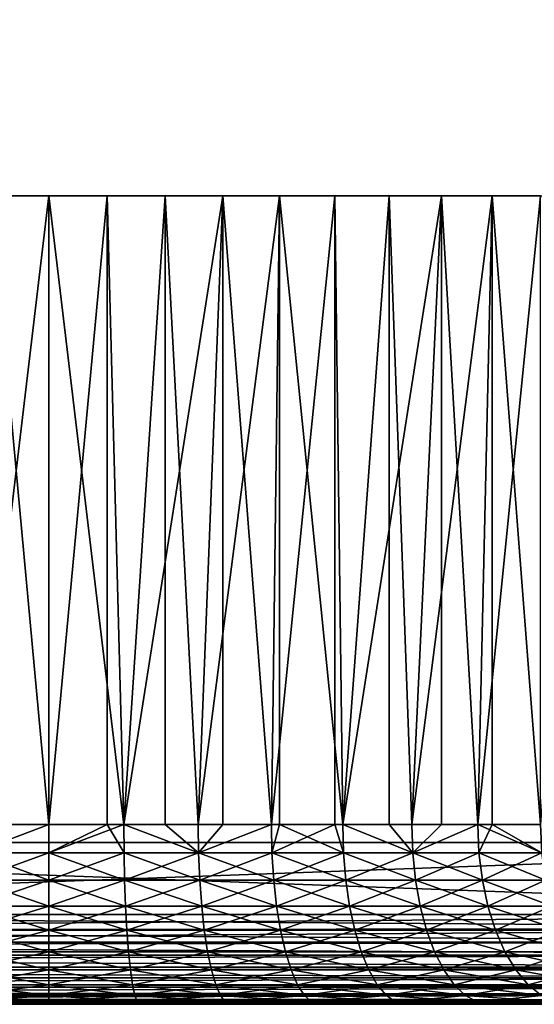
# Model space of a CAD drawing. Extents: x 0 to 658, y 0 to 1505.
# Drawn here: x 25 to 30, y 0 to 11 of the extents above; entities that cross this region are included whole.
import ezdxf

# ---------------------------------------------------------------- set-up
doc = ezdxf.new("R2010")
doc.units = 0
doc.header["$MEASUREMENT"] = 0
doc.layers.get('0').update_dxf_attribs({"linetype": 'CONTINUOUS'})

msp = doc.modelspace()

# ---------------------------------------------------------------- linework, layer by layer
for points in [[(37, 1.80006, 52.10947), (14.99999, 1.80006, 52.10947), (37, 1488.800049, 52.10947)], [(37, 1488.800049, 52.10947), (14.99999, 1.80006, 52.10947), (14.99999, 1488.800049, 52.10947)], [(14.99999, 1.80006, 82.109467), (37, 1.80006, 82.109467), (14.99999, 1488.800049, 82.109467)], [(14.99999, 1488.800049, 82.109467), (37, 1.80006, 82.109467), (37, 1488.800049, 82.109467)], [(14.99999, 1.80006, 53.60947), (37, 1.80006, 53.60947), (14.99999, 1488.800049, 53.60947)], [(14.99999, 1488.800049, 53.60947), (37, 1.80006, 53.60947), (37, 1488.800049, 53.60947)], [(37, 1.80006, 80.609467), (14.99999, 1.80006, 80.609467), (37, 1488.800049, 80.609467)], [(37, 1488.800049, 80.609467), (14.99999, 1.80006, 80.609467), (14.99999, 1488.800049, 80.609467)], [(24.16494, 2.000093, 76.387459), (23.70352, 9.000063, 76.334312), (24.999981, 9.000063, 76.424973)], [(24.999981, 9.000063, 76.424973), (24.999981, 2.000093, 76.424973), (24.16494, 2.000093, 76.387459)], [(24.35017, 9.000063, 57.816662), (24.35017, 2.000093, 57.816662), (24.999981, 2.000093, 57.793968)], [(24.35017, 9.000063, 57.816662), (24.999981, 2.000093, 57.793968), (25.64982, 9.000063, 57.816662)], [(25.64982, 2.000093, 57.816662), (25.64982, 9.000063, 57.816662), (24.999981, 2.000093, 57.793968)], [(26.296471, 9.000063, 76.334312), (25.835039, 2.000093, 76.387459), (24.999981, 9.000063, 76.424973)], [(24.999981, 9.000063, 76.424973), (25.835039, 2.000093, 76.387459), (24.999981, 2.000093, 76.424973)], [(25.835039, 2.000093, 57.83147), (26.9368, 9.000063, 57.997532), (25.64982, 9.000063, 57.816662)], [(25.835039, 2.000093, 57.83147), (25.64982, 9.000063, 57.816662), (25.64982, 2.000093, 57.816662)], [(26.66333, 2.000093, 57.943668), (26.9368, 9.000063, 57.997532), (25.835039, 2.000093, 57.83147)], [(26.296471, 9.000063, 76.334312), (26.296471, 2.000093, 76.334312), (25.835039, 2.000093, 76.387459)], [(27.56768, 9.000063, 76.064102), (26.66333, 2.000093, 76.275261), (26.296471, 9.000063, 76.334312)], [(26.66333, 2.000093, 76.275261), (26.296471, 2.000093, 76.334312), (26.296471, 9.000063, 76.334312)], [(26.66333, 2.000093, 57.943668), (26.9368, 2.000093, 57.997532), (26.9368, 9.000063, 57.997532)], [(27.56768, 9.000063, 76.064102), (27.478251, 2.000093, 76.089256), (26.66333, 2.000093, 76.275261)], [(26.9368, 9.000063, 57.997532), (26.9368, 2.000093, 57.997532), (27.478251, 2.000093, 58.129669)], [(26.9368, 9.000063, 57.997532), (27.478251, 2.000093, 58.129669), (28.186081, 9.000063, 58.355759)], [(28.186081, 2.000093, 58.355759), (28.186081, 9.000063, 58.355759), (27.478251, 2.000093, 58.129669)], [(27.56768, 2.000093, 76.064102), (27.478251, 2.000093, 76.089256), (27.56768, 9.000063, 76.064102)], [(27.56768, 2.000093, 76.064102), (27.56768, 9.000063, 76.064102), (28.27322, 2.000093, 75.830963)], [(28.27322, 2.000093, 75.830963), (27.56768, 9.000063, 76.064102), (28.78895, 9.000063, 75.619598)], [(28.27322, 2.000093, 58.38797), (29.37335, 9.000063, 58.884369), (28.186081, 9.000063, 58.355759)], [(28.27322, 2.000093, 58.38797), (28.186081, 9.000063, 58.355759), (28.186081, 2.000093, 58.355759)], [(29.04183, 2.000093, 58.716492), (29.37335, 9.000063, 58.884369), (28.27322, 2.000093, 58.38797)], [(28.27322, 2.000093, 75.830963), (28.78895, 9.000063, 75.619598), (28.78895, 2.000093, 75.619598)], [(29.93646, 9.000063, 75.00946), (29.04183, 2.000093, 75.502441), (28.78895, 9.000063, 75.619598)], [(28.78895, 2.000093, 75.619598), (28.78895, 9.000063, 75.619598), (29.04183, 2.000093, 75.502441)], [(29.04183, 2.000093, 58.716492), (29.37335, 2.000093, 58.884369), (29.37335, 9.000063, 58.884369)], [(29.93646, 9.000063, 75.00946), (29.77791, 2.000093, 75.106354), (29.04183, 2.000093, 75.502441)], [(29.37335, 9.000063, 58.884369), (29.37335, 2.000093, 58.884369), (29.77791, 2.000093, 59.112591)], [(29.37335, 9.000063, 58.884369), (29.77791, 2.000093, 59.112591), (30.4755, 9.000063, 59.573071)], [(30.4755, 2.000093, 59.573071), (30.4755, 9.000063, 59.573071), (29.77791, 2.000093, 59.112591)], [(29.93646, 2.000093, 75.00946), (29.77791, 2.000093, 75.106354), (29.93646, 9.000063, 75.00946)], [(29.93646, 2.000093, 75.00946), (29.93646, 9.000063, 75.00946), (30.4755, 2.000093, 74.645859)], [(30.4755, 2.000093, 74.645859), (29.93646, 9.000063, 75.00946), (30.98789, 9.000063, 74.245552)], [(24.162741, 1.687169, 76.411987), (24.16494, 2.000093, 76.387459), (24.999981, 2.000093, 76.424973)], [(24.162741, 1.687169, 76.411987), (24.999981, 2.000093, 76.424973), (24.999981, 1.687169, 76.449593)], [(24.162741, 1.687169, 57.806938), (24.999981, 1.687169, 57.769341), (24.999981, 2.000093, 57.793968)], [(24.162741, 1.687169, 57.806938), (24.999981, 2.000093, 57.793968), (24.35017, 2.000093, 57.816662)], [(24.999981, 2.000093, 57.793968), (24.999981, 1.687169, 57.769341), (25.64982, 2.000093, 57.816662)], [(25.64982, 2.000093, 57.816662), (24.999981, 1.687169, 57.769341), (25.83724, 1.687169, 57.806938)], [(24.999981, 1.687169, 76.449593), (24.999981, 2.000093, 76.424973), (25.835039, 2.000093, 76.387459)], [(24.999981, 1.687169, 76.449593), (25.835039, 2.000093, 76.387459), (25.83724, 1.687169, 76.411987)], [(25.64982, 2.000093, 57.816662), (25.83724, 1.687169, 57.806938), (25.835039, 2.000093, 57.83147)], [(26.66333, 2.000093, 57.943668), (25.835039, 2.000093, 57.83147), (26.66774, 1.687169, 57.919441)], [(26.66774, 1.687169, 57.919441), (25.835039, 2.000093, 57.83147), (25.83724, 1.687169, 57.806938)], [(25.835039, 2.000093, 76.387459), (26.296471, 2.000093, 76.334312), (26.66774, 1.687169, 76.299492)], [(25.83724, 1.687169, 76.411987), (25.835039, 2.000093, 76.387459), (26.66774, 1.687169, 76.299492)], [(26.66774, 1.687169, 76.299492), (26.296471, 2.000093, 76.334312), (26.66333, 2.000093, 76.275261)], [(26.66774, 1.687169, 57.919441), (26.9368, 2.000093, 57.997532), (26.66333, 2.000093, 57.943668)], [(26.66774, 1.687169, 76.299492), (26.66333, 2.000093, 76.275261), (27.478251, 2.000093, 76.089256)], [(27.4848, 1.687169, 76.112999), (26.66774, 1.687169, 76.299492), (27.478251, 2.000093, 76.089256)], [(27.4848, 1.687169, 58.10593), (27.478251, 2.000093, 58.129669), (26.66774, 1.687169, 57.919441)], [(26.66774, 1.687169, 57.919441), (27.478251, 2.000093, 58.129669), (26.9368, 2.000093, 57.997532)], [(28.186081, 2.000093, 58.355759), (27.478251, 2.000093, 58.129669), (27.4848, 1.687169, 58.10593)], [(27.478251, 2.000093, 76.089256), (27.56768, 2.000093, 76.064102), (27.4848, 1.687169, 76.112999)], [(28.28187, 1.687169, 58.364922), (28.186081, 2.000093, 58.355759), (27.4848, 1.687169, 58.10593)], [(27.4848, 1.687169, 76.112999), (27.56768, 2.000093, 76.064102), (28.28187, 1.687169, 75.854012)], [(27.56768, 2.000093, 76.064102), (28.27322, 2.000093, 75.830963), (28.28187, 1.687169, 75.854012)], [(28.27322, 2.000093, 58.38797), (28.186081, 2.000093, 58.355759), (28.28187, 1.687169, 58.364922)], [(29.04183, 2.000093, 58.716492), (28.27322, 2.000093, 58.38797), (29.05253, 1.687169, 58.694302)], [(29.05253, 1.687169, 58.694302), (28.27322, 2.000093, 58.38797), (28.28187, 1.687169, 58.364922)], [(28.28187, 1.687169, 75.854012), (28.27322, 2.000093, 75.830963), (29.05253, 1.687169, 75.524628)], [(29.05253, 1.687169, 75.524628), (28.27322, 2.000093, 75.830963), (28.78895, 2.000093, 75.619598)], [(29.05253, 1.687169, 75.524628), (28.78895, 2.000093, 75.619598), (29.04183, 2.000093, 75.502441)], [(29.05253, 1.687169, 58.694302), (29.37335, 2.000093, 58.884369), (29.04183, 2.000093, 58.716492)], [(29.77791, 2.000093, 75.106354), (29.05253, 1.687169, 75.524628), (29.04183, 2.000093, 75.502441)], [(29.79052, 1.687169, 59.09145), (29.77791, 2.000093, 59.112591), (29.05253, 1.687169, 58.694302)], [(29.05253, 1.687169, 58.694302), (29.77791, 2.000093, 59.112591), (29.37335, 2.000093, 58.884369)], [(29.79052, 1.687169, 75.12748), (29.05253, 1.687169, 75.524628), (29.77791, 2.000093, 75.106354)], [(30.4755, 2.000093, 59.573071), (29.77791, 2.000093, 59.112591), (30.489981, 1.687169, 59.55315)], [(30.489981, 1.687169, 59.55315), (29.77791, 2.000093, 59.112591), (29.79052, 1.687169, 59.09145)], [(29.77791, 2.000093, 75.106354), (29.93646, 2.000093, 75.00946), (29.79052, 1.687169, 75.12748)], [(29.79052, 1.687169, 75.12748), (29.93646, 2.000093, 75.00946), (30.489981, 1.687169, 74.665779)], [(29.93646, 2.000093, 75.00946), (30.4755, 2.000093, 74.645859), (30.489981, 1.687169, 74.665779)], [(37, 1.000047, 82.109467), (37, 1.80006, 82.109467), (14.99999, 1.000047, 82.109467)], [(14.99999, 1.000047, 82.109467), (37, 1.80006, 82.109467), (14.99999, 1.80006, 82.109467)], [(14.99999, 1.000047, 52.10947), (14.99999, 1.80006, 52.10947), (37, 1.000047, 52.10947)], [(37, 1.000047, 52.10947), (14.99999, 1.80006, 52.10947), (37, 1.80006, 52.10947)], [(24.156179, 1.381993, 57.733971), (24.999981, 1.381993, 57.696079), (24.162741, 1.687169, 57.806938)], [(24.999981, 1.381993, 76.52285), (24.156179, 1.381993, 76.484962), (24.999981, 1.687169, 76.449593)], [(24.999981, 1.687169, 76.449593), (24.156179, 1.381993, 76.484962), (24.162741, 1.687169, 76.411987)], [(24.999981, 1.381993, 57.696079), (24.999981, 1.687169, 57.769341), (24.162741, 1.687169, 57.806938)], [(25.8438, 1.381993, 57.733971), (25.83724, 1.687169, 57.806938), (24.999981, 1.687169, 57.769341)], [(25.8438, 1.381993, 76.484962), (24.999981, 1.381993, 76.52285), (25.83724, 1.687169, 76.411987)], [(25.83724, 1.687169, 76.411987), (24.999981, 1.381993, 76.52285), (24.999981, 1.687169, 76.449593)], [(24.999981, 1.381993, 57.696079), (25.8438, 1.381993, 57.733971), (24.999981, 1.687169, 57.769341)], [(26.66774, 1.687169, 57.919441), (25.83724, 1.687169, 57.806938), (26.68083, 1.381993, 57.847359)], [(26.68083, 1.381993, 57.847359), (25.83724, 1.687169, 57.806938), (25.8438, 1.381993, 57.733971)], [(25.83724, 1.687169, 76.411987), (26.66774, 1.687169, 76.299492), (25.8438, 1.381993, 76.484962)], [(25.8438, 1.381993, 76.484962), (26.66774, 1.687169, 76.299492), (26.68083, 1.381993, 76.371582)], [(27.4848, 1.687169, 58.10593), (26.66774, 1.687169, 57.919441), (27.504299, 1.381993, 58.035309)], [(27.504299, 1.381993, 58.035309), (26.66774, 1.687169, 57.919441), (26.68083, 1.381993, 57.847359)], [(27.4848, 1.687169, 76.112999), (26.68083, 1.381993, 76.371582), (26.66774, 1.687169, 76.299492)], [(27.504299, 1.381993, 76.183617), (26.68083, 1.381993, 76.371582), (27.4848, 1.687169, 76.112999)], [(28.28187, 1.687169, 58.364922), (27.4848, 1.687169, 58.10593), (28.307619, 1.381993, 58.296322)], [(28.307619, 1.381993, 58.296322), (27.4848, 1.687169, 58.10593), (27.504299, 1.381993, 58.035309)], [(27.4848, 1.687169, 76.112999), (28.28187, 1.687169, 75.854012), (27.504299, 1.381993, 76.183617)], [(27.504299, 1.381993, 76.183617), (28.28187, 1.687169, 75.854012), (28.307619, 1.381993, 75.922607)], [(29.05253, 1.687169, 75.524628), (28.307619, 1.381993, 75.922607), (28.28187, 1.687169, 75.854012)], [(29.05253, 1.687169, 58.694302), (28.28187, 1.687169, 58.364922), (29.084299, 1.381993, 58.6283)], [(29.084299, 1.381993, 58.6283), (28.28187, 1.687169, 58.364922), (28.307619, 1.381993, 58.296322)], [(29.084299, 1.381993, 75.59063), (28.307619, 1.381993, 75.922607), (29.05253, 1.687169, 75.524628)], [(29.79052, 1.687169, 59.09145), (29.05253, 1.687169, 58.694302), (29.8281, 1.381993, 59.028549)], [(29.8281, 1.381993, 59.028549), (29.05253, 1.687169, 58.694302), (29.084299, 1.381993, 58.6283)], [(29.79052, 1.687169, 75.12748), (29.084299, 1.381993, 75.59063), (29.05253, 1.687169, 75.524628)], [(29.8281, 1.381993, 75.190376), (29.084299, 1.381993, 75.59063), (29.79052, 1.687169, 75.12748)], [(30.489981, 1.687169, 59.55315), (29.79052, 1.687169, 59.09145), (30.533051, 1.381993, 59.493881)], [(30.533051, 1.381993, 59.493881), (29.79052, 1.687169, 59.09145), (29.8281, 1.381993, 59.028549)], [(29.79052, 1.687169, 75.12748), (30.489981, 1.687169, 74.665779), (29.8281, 1.381993, 75.190376)], [(29.8281, 1.381993, 75.190376), (30.489981, 1.687169, 74.665779), (30.533051, 1.381993, 74.72506)], [(24.14542, 1.092076, 57.614361), (24.999981, 1.092076, 57.575981), (24.156179, 1.381993, 57.733971)], [(24.999981, 1.092076, 76.642952), (24.14542, 1.092076, 76.604568), (24.999981, 1.381993, 76.52285)], [(24.999981, 1.381993, 76.52285), (24.14542, 1.092076, 76.604568), (24.156179, 1.381993, 76.484962)], [(24.156179, 1.381993, 57.733971), (24.999981, 1.092076, 57.575981), (24.999981, 1.381993, 57.696079)], [(24.999981, 1.092076, 57.575981), (25.854561, 1.092076, 57.614361), (24.999981, 1.381993, 57.696079)], [(25.854561, 1.092076, 76.604568), (24.999981, 1.092076, 76.642952), (25.8438, 1.381993, 76.484962)], [(25.8438, 1.381993, 76.484962), (24.999981, 1.092076, 76.642952), (24.999981, 1.381993, 76.52285)], [(25.854561, 1.092076, 57.614361), (25.8438, 1.381993, 57.733971), (24.999981, 1.381993, 57.696079)], [(26.68083, 1.381993, 57.847359), (25.8438, 1.381993, 57.733971), (26.702259, 1.092076, 57.729191)], [(25.8438, 1.381993, 76.484962), (26.68083, 1.381993, 76.371582), (25.854561, 1.092076, 76.604568)], [(25.854561, 1.092076, 57.614361), (26.702259, 1.092076, 57.729191), (25.8438, 1.381993, 57.733971)], [(25.854561, 1.092076, 76.604568), (26.68083, 1.381993, 76.371582), (26.702259, 1.092076, 76.489754)], [(27.504299, 1.381993, 58.035309), (26.68083, 1.381993, 57.847359), (27.53624, 1.092076, 57.91954)], [(27.53624, 1.092076, 57.91954), (26.68083, 1.381993, 57.847359), (26.702259, 1.092076, 57.729191)], [(27.504299, 1.381993, 76.183617), (26.702259, 1.092076, 76.489754), (26.68083, 1.381993, 76.371582)], [(27.53624, 1.092076, 76.299393), (26.702259, 1.092076, 76.489754), (27.504299, 1.381993, 76.183617)], [(28.307619, 1.381993, 58.296322), (27.504299, 1.381993, 58.035309), (28.349819, 1.092076, 58.18388)], [(28.349819, 1.092076, 58.18388), (27.504299, 1.381993, 58.035309), (27.53624, 1.092076, 57.91954)], [(27.504299, 1.381993, 76.183617), (28.307619, 1.381993, 75.922607), (27.53624, 1.092076, 76.299393)], [(27.53624, 1.092076, 76.299393), (28.307619, 1.381993, 75.922607), (28.349819, 1.092076, 76.035049)], [(29.084299, 1.381993, 75.59063), (28.349819, 1.092076, 76.035049), (28.307619, 1.381993, 75.922607)], [(29.084299, 1.381993, 58.6283), (28.307619, 1.381993, 58.296322), (29.136419, 1.092076, 58.520088)], [(29.136419, 1.092076, 58.520088), (28.307619, 1.381993, 58.296322), (28.349819, 1.092076, 58.18388)], [(29.136419, 1.092076, 75.698837), (28.349819, 1.092076, 76.035049), (29.084299, 1.381993, 75.59063)], [(29.8281, 1.381993, 59.028549), (29.084299, 1.381993, 58.6283), (29.8897, 1.092076, 58.925461)], [(29.8897, 1.092076, 58.925461), (29.084299, 1.381993, 58.6283), (29.136419, 1.092076, 58.520088)], [(29.8281, 1.381993, 75.190376), (29.136419, 1.092076, 75.698837), (29.084299, 1.381993, 75.59063)], [(29.8897, 1.092076, 75.29348), (29.136419, 1.092076, 75.698837), (29.8281, 1.381993, 75.190376)], [(30.533051, 1.381993, 59.493881), (29.8281, 1.381993, 59.028549), (30.603621, 1.092076, 59.396709)], [(30.603621, 1.092076, 59.396709), (29.8281, 1.381993, 59.028549), (29.8897, 1.092076, 58.925461)], [(29.8281, 1.381993, 75.190376), (30.533051, 1.381993, 74.72506), (29.8897, 1.092076, 75.29348)], [(29.8897, 1.092076, 75.29348), (30.533051, 1.381993, 74.72506), (30.603621, 1.092076, 74.82222)], [(37, 0.843644, 52.12178), (14.99999, 0.826359, 52.12466), (14.99999, 1.000047, 52.10947)], [(37, 0.843644, 52.12178), (14.99999, 1.000047, 52.10947), (37, 1.000047, 52.10947)], [(14.99999, 0.826359, 82.094269), (37, 0.843644, 82.097153), (37, 1.000047, 82.109467)], [(14.99999, 0.826359, 82.094269), (37, 1.000047, 82.109467), (14.99999, 1.000047, 82.109467)], [(24.130699, 0.824451, 57.451038), (24.999981, 0.824451, 57.411999), (24.14542, 1.092076, 57.614361)], [(24.999981, 0.824451, 76.806931), (24.130699, 0.824451, 76.767891), (24.999981, 1.092076, 76.642952)], [(24.999981, 1.092076, 76.642952), (24.130699, 0.824451, 76.767891), (24.14542, 1.092076, 76.604568)], [(24.14542, 1.092076, 57.614361), (24.999981, 0.824451, 57.411999), (24.999981, 1.092076, 57.575981)], [(24.999981, 0.824451, 57.411999), (25.869249, 0.824451, 57.451038), (24.999981, 1.092076, 57.575981)], [(24.999981, 1.092076, 57.575981), (25.869249, 0.824451, 57.451038), (25.854561, 1.092076, 57.614361)], [(25.869249, 0.824451, 76.767891), (24.999981, 0.824451, 76.806931), (25.854561, 1.092076, 76.604568)], [(25.854561, 1.092076, 76.604568), (24.999981, 0.824451, 76.806931), (24.999981, 1.092076, 76.642952)], [(25.869249, 0.824451, 57.451038), (26.73155, 0.824451, 57.567841), (25.854561, 1.092076, 57.614361)], [(25.854561, 1.092076, 76.604568), (26.702259, 1.092076, 76.489754), (25.869249, 0.824451, 76.767891)], [(26.73155, 0.824451, 57.567841), (26.702259, 1.092076, 57.729191), (25.854561, 1.092076, 57.614361)], [(25.869249, 0.824451, 76.767891), (26.702259, 1.092076, 76.489754), (26.73155, 0.824451, 76.651093)], [(27.53624, 1.092076, 57.91954), (26.702259, 1.092076, 57.729191), (27.57987, 0.824451, 57.761471)], [(27.53624, 1.092076, 76.299393), (26.73155, 0.824451, 76.651093), (26.702259, 1.092076, 76.489754)], [(26.73155, 0.824451, 57.567841), (27.57987, 0.824451, 57.761471), (26.702259, 1.092076, 57.729191)], [(27.57987, 0.824451, 76.457458), (26.73155, 0.824451, 76.651093), (27.53624, 1.092076, 76.299393)], [(28.349819, 1.092076, 58.18388), (27.53624, 1.092076, 57.91954), (28.407419, 0.824451, 58.030361)], [(28.407419, 0.824451, 58.030361), (27.53624, 1.092076, 57.91954), (27.57987, 0.824451, 57.761471)], [(27.53624, 1.092076, 76.299393), (28.349819, 1.092076, 76.035049), (27.57987, 0.824451, 76.457458)], [(27.57987, 0.824451, 76.457458), (28.349819, 1.092076, 76.035049), (28.407419, 0.824451, 76.188568)], [(29.136419, 1.092076, 75.698837), (28.407419, 0.824451, 76.188568), (28.349819, 1.092076, 76.035049)], [(29.136419, 1.092076, 58.520088), (28.349819, 1.092076, 58.18388), (29.20756, 0.824451, 58.372349)], [(29.20756, 0.824451, 58.372349), (28.349819, 1.092076, 58.18388), (28.407419, 0.824451, 58.030361)], [(29.20756, 0.824451, 75.846581), (28.407419, 0.824451, 76.188568), (29.136419, 1.092076, 75.698837)], [(29.8897, 1.092076, 58.925461), (29.136419, 1.092076, 58.520088), (29.973801, 0.824451, 58.784691)], [(29.973801, 0.824451, 58.784691), (29.136419, 1.092076, 58.520088), (29.20756, 0.824451, 58.372349)], [(29.8897, 1.092076, 75.29348), (29.20756, 0.824451, 75.846581), (29.136419, 1.092076, 75.698837)], [(29.973801, 0.824451, 75.434242), (29.20756, 0.824451, 75.846581), (29.8897, 1.092076, 75.29348)], [(30.603621, 1.092076, 59.396709), (29.8897, 1.092076, 58.925461), (30.700029, 0.824451, 59.26405)], [(30.700029, 0.824451, 59.26405), (29.8897, 1.092076, 58.925461), (29.973801, 0.824451, 58.784691)], [(29.8897, 1.092076, 75.29348), (30.603621, 1.092076, 74.82222), (29.973801, 0.824451, 75.434242)], [(29.973801, 0.824451, 75.434242), (30.603621, 1.092076, 74.82222), (30.700029, 0.824451, 74.95488)], [(37, 0.691056, 52.158409), (14.99999, 0.826359, 52.12466), (37, 0.843644, 52.12178)], [(14.99999, 0.691056, 82.060516), (37, 0.691056, 82.060516), (37, 0.843644, 82.097153)], [(14.99999, 0.691056, 82.060516), (37, 0.843644, 82.097153), (14.99999, 0.826359, 82.094269)], [(37, 0.691056, 52.158409), (14.99999, 0.691056, 52.158409), (14.99999, 0.826359, 52.12466)], [(24.112431, 0.585794, 57.248039), (24.999981, 0.585794, 57.208179), (24.130699, 0.824451, 57.451038)], [(24.999981, 0.585794, 77.01075), (24.112431, 0.585794, 76.970886), (24.999981, 0.824451, 76.806931)], [(24.999981, 0.824451, 76.806931), (24.112431, 0.585794, 76.970886), (24.130699, 0.824451, 76.767891)], [(24.130699, 0.824451, 57.451038), (24.999981, 0.585794, 57.208179), (24.999981, 0.824451, 57.411999)], [(24.999981, 0.585794, 57.208179), (25.88752, 0.585794, 57.248039), (24.999981, 0.824451, 57.411999)], [(24.999981, 0.824451, 57.411999), (25.88752, 0.585794, 57.248039), (25.869249, 0.824451, 57.451038)], [(25.88752, 0.585794, 76.970886), (24.999981, 0.585794, 77.01075), (25.869249, 0.824451, 76.767891)], [(25.869249, 0.824451, 76.767891), (24.999981, 0.585794, 77.01075), (24.999981, 0.824451, 76.806931)], [(25.88752, 0.585794, 57.248039), (26.767941, 0.585794, 57.367298), (25.869249, 0.824451, 57.451038)], [(25.869249, 0.824451, 57.451038), (26.767941, 0.585794, 57.367298), (26.73155, 0.824451, 57.567841)], [(25.869249, 0.824451, 76.767891), (26.73155, 0.824451, 76.651093), (25.88752, 0.585794, 76.970886)], [(25.88752, 0.585794, 76.970886), (26.73155, 0.824451, 76.651093), (26.767941, 0.585794, 76.851631)], [(26.767941, 0.585794, 57.367298), (27.634081, 0.585794, 57.564991), (26.73155, 0.824451, 57.567841)], [(27.57987, 0.824451, 76.457458), (26.767941, 0.585794, 76.851631), (26.73155, 0.824451, 76.651093)], [(27.634081, 0.585794, 57.564991), (27.57987, 0.824451, 57.761471), (26.73155, 0.824451, 57.567841)], [(27.634081, 0.585794, 76.653938), (26.767941, 0.585794, 76.851631), (27.57987, 0.824451, 76.457458)], [(28.407419, 0.824451, 58.030361), (27.57987, 0.824451, 57.761471), (28.47904, 0.585794, 57.839539)], [(27.57987, 0.824451, 76.457458), (28.407419, 0.824451, 76.188568), (27.634081, 0.585794, 76.653938)], [(27.634081, 0.585794, 57.564991), (28.47904, 0.585794, 57.839539), (27.57987, 0.824451, 57.761471)], [(27.634081, 0.585794, 76.653938), (28.407419, 0.824451, 76.188568), (28.47904, 0.585794, 76.379402)], [(29.20756, 0.824451, 75.846581), (28.47904, 0.585794, 76.379402), (28.407419, 0.824451, 76.188568)], [(29.20756, 0.824451, 58.372349), (28.407419, 0.824451, 58.030361), (29.296009, 0.585794, 58.188721)], [(29.296009, 0.585794, 58.188721), (28.407419, 0.824451, 58.030361), (28.47904, 0.585794, 57.839539)], [(29.296009, 0.585794, 76.03022), (28.47904, 0.585794, 76.379402), (29.20756, 0.824451, 75.846581)], [(29.973801, 0.824451, 58.784691), (29.20756, 0.824451, 58.372349), (30.07835, 0.585794, 58.609718)], [(30.07835, 0.585794, 58.609718), (29.20756, 0.824451, 58.372349), (29.296009, 0.585794, 58.188721)], [(29.973801, 0.824451, 75.434242), (29.296009, 0.585794, 76.03022), (29.20756, 0.824451, 75.846581)], [(30.07835, 0.585794, 75.609207), (29.296009, 0.585794, 76.03022), (29.973801, 0.824451, 75.434242)], [(30.700029, 0.824451, 59.26405), (29.973801, 0.824451, 58.784691), (30.81983, 0.585794, 59.099159)], [(30.81983, 0.585794, 59.099159), (29.973801, 0.824451, 58.784691), (30.07835, 0.585794, 58.609718)], [(29.973801, 0.824451, 75.434242), (30.700029, 0.824451, 74.95488), (30.07835, 0.585794, 75.609207)], [(30.07835, 0.585794, 75.609207), (30.700029, 0.824451, 74.95488), (30.81983, 0.585794, 75.119766)], [(37, 0.546098, 52.21846), (14.99999, 0.658035, 52.169769), (37, 0.691056, 52.158409)], [(14.99999, 0.658035, 52.169769), (14.99999, 0.691056, 52.158409), (37, 0.691056, 52.158409)], [(14.99999, 0.658035, 82.049156), (37, 0.546098, 82.000473), (37, 0.691056, 82.060516)], [(14.99999, 0.658035, 82.049156), (37, 0.691056, 82.060516), (14.99999, 0.691056, 82.060516)], [(37, 0.546098, 52.21846), (14.99999, 0.546098, 52.21846), (14.99999, 0.658035, 52.169769)], [(14.99999, 0.546098, 82.000473), (37, 0.546098, 82.000473), (14.99999, 0.658035, 82.049156)], [(24.091061, 0.382066, 57.010361), (24.999981, 0.382066, 56.96954), (24.112431, 0.585794, 57.248039)], [(24.999981, 0.382066, 77.24939), (24.091061, 0.382066, 77.208572), (24.999981, 0.585794, 77.01075)], [(24.999981, 0.585794, 77.01075), (24.091061, 0.382066, 77.208572), (24.112431, 0.585794, 76.970886)], [(24.112431, 0.585794, 57.248039), (24.999981, 0.382066, 56.96954), (24.999981, 0.585794, 57.208179)], [(24.999981, 0.382066, 56.96954), (25.90892, 0.382066, 57.010361), (24.999981, 0.585794, 57.208179)], [(24.999981, 0.585794, 57.208179), (25.90892, 0.382066, 57.010361), (25.88752, 0.585794, 57.248039)], [(25.90892, 0.382066, 77.208572), (24.999981, 0.382066, 77.24939), (25.88752, 0.585794, 76.970886)], [(25.88752, 0.585794, 76.970886), (24.999981, 0.382066, 77.24939), (24.999981, 0.585794, 77.01075)], [(25.90892, 0.382066, 57.010361), (26.81056, 0.382066, 57.132488), (25.88752, 0.585794, 57.248039)], [(25.88752, 0.585794, 57.248039), (26.81056, 0.382066, 57.132488), (26.767941, 0.585794, 57.367298)], [(25.88752, 0.585794, 76.970886), (26.767941, 0.585794, 76.851631), (25.90892, 0.382066, 77.208572)], [(25.90892, 0.382066, 77.208572), (26.767941, 0.585794, 76.851631), (26.81056, 0.382066, 77.086441)], [(26.81056, 0.382066, 57.132488), (27.69759, 0.382066, 57.334949), (26.767941, 0.585794, 57.367298)], [(26.767941, 0.585794, 57.367298), (27.69759, 0.382066, 57.334949), (27.634081, 0.585794, 57.564991)], [(27.634081, 0.585794, 76.653938), (26.81056, 0.382066, 77.086441), (26.767941, 0.585794, 76.851631)], [(27.69759, 0.382066, 76.88398), (26.81056, 0.382066, 77.086441), (27.634081, 0.585794, 76.653938)], [(27.69759, 0.382066, 57.334949), (28.562901, 0.382066, 57.616112), (27.634081, 0.585794, 57.564991)], [(27.634081, 0.585794, 76.653938), (28.47904, 0.585794, 76.379402), (27.69759, 0.382066, 76.88398)], [(28.562901, 0.382066, 57.616112), (28.47904, 0.585794, 57.839539), (27.634081, 0.585794, 57.564991)], [(27.69759, 0.382066, 76.88398), (28.47904, 0.585794, 76.379402), (28.562901, 0.382066, 76.602821)], [(29.296009, 0.585794, 76.03022), (28.562901, 0.382066, 76.602821), (28.47904, 0.585794, 76.379402)], [(29.296009, 0.585794, 58.188721), (28.47904, 0.585794, 57.839539), (29.39954, 0.382066, 57.973709)], [(28.562901, 0.382066, 57.616112), (29.39954, 0.382066, 57.973709), (28.47904, 0.585794, 57.839539)], [(29.39954, 0.382066, 76.245232), (28.562901, 0.382066, 76.602821), (29.296009, 0.585794, 76.03022)], [(30.07835, 0.585794, 58.609718), (29.296009, 0.585794, 58.188721), (30.20075, 0.382066, 58.404861)], [(30.20075, 0.382066, 58.404861), (29.296009, 0.585794, 58.188721), (29.39954, 0.382066, 57.973709)], [(30.07835, 0.585794, 75.609207), (29.39954, 0.382066, 76.245232), (29.296009, 0.585794, 76.03022)], [(30.20075, 0.382066, 75.814079), (29.39954, 0.382066, 76.245232), (30.07835, 0.585794, 75.609207)], [(30.81983, 0.585794, 59.099159), (30.07835, 0.585794, 58.609718), (30.960079, 0.382066, 58.90609)], [(30.960079, 0.382066, 58.90609), (30.07835, 0.585794, 58.609718), (30.20075, 0.382066, 58.404861)], [(30.07835, 0.585794, 75.609207), (30.81983, 0.585794, 75.119766), (30.20075, 0.382066, 75.814079)], [(30.20075, 0.382066, 75.814079), (30.81983, 0.585794, 75.119766), (30.960079, 0.382066, 75.312843)], [(37, 0.412226, 52.300449), (14.99999, 0.500083, 52.243439), (37, 0.546098, 52.21846)], [(14.99999, 0.500083, 52.243439), (14.99999, 0.546098, 52.21846), (37, 0.546098, 52.21846)], [(14.99999, 0.500083, 81.975487), (37, 0.412226, 81.91848), (37, 0.546098, 82.000473)], [(14.99999, 0.500083, 81.975487), (37, 0.546098, 82.000473), (14.99999, 0.546098, 82.000473)], [(37, 0.412226, 52.300449), (14.99999, 0.412226, 52.300449), (14.99999, 0.500083, 52.243439)], [(14.99999, 0.412226, 81.91848), (37, 0.412226, 81.91848), (14.99999, 0.500083, 81.975487)], [(37, 0.292897, 52.402359), (14.99999, 0.35727, 52.343418), (37, 0.412226, 52.300449)], [(14.99999, 0.35727, 52.343418), (14.99999, 0.412226, 52.300449), (37, 0.412226, 52.300449)], [(14.99999, 0.35727, 81.875511), (37, 0.292897, 81.816566), (37, 0.412226, 81.91848)], [(14.99999, 0.35727, 81.875511), (37, 0.412226, 81.91848), (14.99999, 0.412226, 81.91848)], [(37, 0.292897, 52.402359), (14.99999, 0.292897, 52.402359), (14.99999, 0.35727, 52.343418)], [(14.99999, 0.292897, 81.816566), (37, 0.292897, 81.816566), (14.99999, 0.35727, 81.875511)], [(24.06707, 0.218034, 56.743839), (24.999981, 0.218034, 56.70195), (24.091061, 0.382066, 57.010361)], [(24.999981, 0.218034, 77.516983), (24.06707, 0.218034, 77.47509), (24.999981, 0.382066, 77.24939)], [(24.999981, 0.382066, 77.24939), (24.06707, 0.218034, 77.47509), (24.091061, 0.382066, 77.208572)], [(24.091061, 0.382066, 57.010361), (24.999981, 0.218034, 56.70195), (24.999981, 0.382066, 56.96954)], [(24.999981, 0.218034, 56.70195), (25.932911, 0.218034, 56.743839), (24.999981, 0.382066, 56.96954)], [(24.999981, 0.382066, 56.96954), (25.932911, 0.218034, 56.743839), (25.90892, 0.382066, 57.010361)], [(25.932911, 0.218034, 77.47509), (24.999981, 0.218034, 77.516983), (25.90892, 0.382066, 77.208572)], [(25.90892, 0.382066, 77.208572), (24.999981, 0.218034, 77.516983), (24.999981, 0.382066, 77.24939)], [(25.932911, 0.218034, 56.743839), (26.85833, 0.218034, 56.869202), (25.90892, 0.382066, 57.010361)], [(25.90892, 0.382066, 57.010361), (26.85833, 0.218034, 56.869202), (26.81056, 0.382066, 57.132488)], [(25.90892, 0.382066, 77.208572), (26.81056, 0.382066, 77.086441), (25.932911, 0.218034, 77.47509)], [(25.932911, 0.218034, 77.47509), (26.81056, 0.382066, 77.086441), (26.85833, 0.218034, 77.349731)], [(26.85833, 0.218034, 56.869202), (27.768761, 0.218034, 57.077), (26.81056, 0.382066, 57.132488)], [(26.81056, 0.382066, 57.132488), (27.768761, 0.218034, 57.077), (27.69759, 0.382066, 57.334949)], [(27.69759, 0.382066, 76.88398), (26.85833, 0.218034, 77.349731), (26.81056, 0.382066, 77.086441)], [(27.768761, 0.218034, 77.14193), (26.85833, 0.218034, 77.349731), (27.69759, 0.382066, 76.88398)], [(27.768761, 0.218034, 57.077), (28.656931, 0.218034, 57.365582), (27.69759, 0.382066, 57.334949)], [(27.69759, 0.382066, 57.334949), (28.656931, 0.218034, 57.365582), (28.562901, 0.382066, 57.616112)], [(27.69759, 0.382066, 76.88398), (28.562901, 0.382066, 76.602821), (27.768761, 0.218034, 77.14193)], [(27.768761, 0.218034, 77.14193), (28.562901, 0.382066, 76.602821), (28.656931, 0.218034, 76.853348)], [(28.656931, 0.218034, 57.365582), (29.51565, 0.218034, 57.732609), (28.562901, 0.382066, 57.616112)], [(29.39954, 0.382066, 76.245232), (28.656931, 0.218034, 76.853348), (28.562901, 0.382066, 76.602821)], [(29.51565, 0.218034, 57.732609), (29.39954, 0.382066, 57.973709), (28.562901, 0.382066, 57.616112)], [(29.51565, 0.218034, 76.48632), (28.656931, 0.218034, 76.853348), (29.39954, 0.382066, 76.245232)], [(30.20075, 0.382066, 58.404861), (29.39954, 0.382066, 57.973709), (30.33799, 0.218034, 58.17514)], [(30.20075, 0.382066, 75.814079), (29.51565, 0.218034, 76.48632), (29.39954, 0.382066, 76.245232)], [(29.51565, 0.218034, 57.732609), (30.33799, 0.218034, 58.17514), (29.39954, 0.382066, 57.973709)], [(30.33799, 0.218034, 76.043793), (29.51565, 0.218034, 76.48632), (30.20075, 0.382066, 75.814079)], [(30.960079, 0.382066, 58.90609), (30.20075, 0.382066, 58.404861), (31.11738, 0.218034, 58.68961)], [(31.11738, 0.218034, 58.68961), (30.20075, 0.382066, 58.404861), (30.33799, 0.218034, 58.17514)], [(30.20075, 0.382066, 75.814079), (30.960079, 0.382066, 75.312843), (30.33799, 0.218034, 76.043793)], [(30.33799, 0.218034, 76.043793), (30.960079, 0.382066, 75.312843), (31.11738, 0.218034, 75.529327)], [(37, 0.190973, 52.521679), (14.99999, 0.234008, 52.466679), (37, 0.292897, 52.402359)], [(14.99999, 0.234008, 52.466679), (14.99999, 0.292897, 52.402359), (37, 0.292897, 52.402359)], [(14.99999, 0.234008, 81.752251), (37, 0.190973, 81.69725), (37, 0.292897, 81.816566)], [(14.99999, 0.234008, 81.752251), (37, 0.292897, 81.816566), (14.99999, 0.292897, 81.816566)], [(37, 0.190973, 52.521679), (14.99999, 0.190973, 52.521679), (14.99999, 0.234008, 52.466679)], [(14.99999, 0.190973, 81.69725), (37, 0.190973, 81.69725), (14.99999, 0.234008, 81.752251)], [(37, 0.109076, 52.655479), (14.99999, 0.133991, 52.60947), (37, 0.190973, 52.521679)], [(14.99999, 0.133991, 52.60947), (14.99999, 0.190973, 52.521679), (37, 0.190973, 52.521679)], [(14.99999, 0.133991, 81.609467), (37, 0.109076, 81.563461), (37, 0.190973, 81.69725)], [(14.99999, 0.133991, 81.609467), (37, 0.190973, 81.69725), (14.99999, 0.190973, 81.69725)], [(37, 0.109076, 52.655479), (14.99999, 0.109076, 52.655479), (14.99999, 0.133991, 52.60947)], [(14.99999, 0.109076, 81.563461), (37, 0.109076, 81.563461), (14.99999, 0.133991, 81.609467)], [(24.04109, 0.097871, 56.455059), (24.999981, 0.097871, 56.411999), (24.06707, 0.218034, 56.743839)], [(24.999981, 0.097871, 77.806931), (24.04109, 0.097871, 77.76387), (24.999981, 0.218034, 77.516983)], [(24.999981, 0.218034, 77.516983), (24.04109, 0.097871, 77.76387), (24.06707, 0.218034, 77.47509)], [(24.06707, 0.218034, 56.743839), (24.999981, 0.097871, 56.411999), (24.999981, 0.218034, 56.70195)], [(24.999981, 0.097871, 56.411999), (25.9589, 0.097871, 56.455059), (24.999981, 0.218034, 56.70195)], [(24.999981, 0.218034, 56.70195), (25.9589, 0.097871, 56.455059), (25.932911, 0.218034, 56.743839)], [(25.9589, 0.097871, 77.76387), (24.999981, 0.097871, 77.806931), (25.932911, 0.218034, 77.47509)], [(25.932911, 0.218034, 77.47509), (24.999981, 0.097871, 77.806931), (24.999981, 0.218034, 77.516983)], [(25.9589, 0.097871, 56.455059), (26.910101, 0.097871, 56.583912), (25.932911, 0.218034, 56.743839)], [(25.932911, 0.218034, 56.743839), (26.910101, 0.097871, 56.583912), (26.85833, 0.218034, 56.869202)], [(25.932911, 0.218034, 77.47509), (26.85833, 0.218034, 77.349731), (25.9589, 0.097871, 77.76387)], [(25.9589, 0.097871, 77.76387), (26.85833, 0.218034, 77.349731), (26.910101, 0.097871, 77.635017)], [(26.910101, 0.097871, 56.583912), (27.845921, 0.097871, 56.797508), (26.85833, 0.218034, 56.869202)], [(26.85833, 0.218034, 56.869202), (27.845921, 0.097871, 56.797508), (27.768761, 0.218034, 57.077)], [(27.768761, 0.218034, 77.14193), (26.910101, 0.097871, 77.635017), (26.85833, 0.218034, 77.349731)], [(27.845921, 0.097871, 77.421432), (26.910101, 0.097871, 77.635017), (27.768761, 0.218034, 77.14193)], [(27.845921, 0.097871, 56.797508), (28.75882, 0.097871, 57.094131), (27.768761, 0.218034, 57.077)], [(27.768761, 0.218034, 57.077), (28.75882, 0.097871, 57.094131), (28.656931, 0.218034, 57.365582)], [(27.768761, 0.218034, 77.14193), (28.656931, 0.218034, 76.853348), (27.845921, 0.097871, 77.421432)], [(27.845921, 0.097871, 77.421432), (28.656931, 0.218034, 76.853348), (28.75882, 0.097871, 77.124809)], [(28.75882, 0.097871, 57.094131), (29.641451, 0.097871, 57.471378), (28.656931, 0.218034, 57.365582)], [(28.656931, 0.218034, 57.365582), (29.641451, 0.097871, 57.471378), (29.51565, 0.218034, 57.732609)], [(29.51565, 0.218034, 76.48632), (28.75882, 0.097871, 77.124809), (28.656931, 0.218034, 76.853348)], [(29.641451, 0.097871, 76.747551), (28.75882, 0.097871, 77.124809), (29.51565, 0.218034, 76.48632)], [(29.641451, 0.097871, 57.471378), (30.4867, 0.097871, 57.926239), (29.51565, 0.218034, 57.732609)], [(30.33799, 0.218034, 76.043793), (29.641451, 0.097871, 76.747551), (29.51565, 0.218034, 76.48632)], [(30.4867, 0.097871, 57.926239), (30.33799, 0.218034, 58.17514), (29.51565, 0.218034, 57.732609)], [(30.4867, 0.097871, 76.292686), (29.641451, 0.097871, 76.747551), (30.33799, 0.218034, 76.043793)], [(31.11738, 0.218034, 58.68961), (30.33799, 0.218034, 58.17514), (31.28779, 0.097871, 58.455029)], [(30.33799, 0.218034, 76.043793), (31.11738, 0.218034, 75.529327), (30.4867, 0.097871, 76.292686)], [(30.4867, 0.097871, 57.926239), (31.28779, 0.097871, 58.455029), (30.33799, 0.218034, 58.17514)], [(37, 0.048995, 52.800449), (14.99999, 0.06032, 52.767448), (37, 0.109076, 52.655479)], [(14.99999, 0.06032, 52.767448), (14.99999, 0.109076, 52.655479), (37, 0.109076, 52.655479)], [(14.99999, 0.06032, 81.451492), (37, 0.048995, 81.41848), (37, 0.109076, 81.563461)], [(14.99999, 0.06032, 81.451492), (37, 0.109076, 81.563461), (14.99999, 0.109076, 81.563461)], [(37, 0.048995, 52.800449), (14.99999, 0.048995, 52.800449), (14.99999, 0.06032, 52.767448)], [(14.99999, 0.048995, 81.41848), (37, 0.048995, 81.41848), (14.99999, 0.06032, 81.451492)], [(37, 0.012398, 52.95303), (14.99999, 0.015259, 52.935822), (14.99999, 0.048995, 52.800449)], [(37, 0.012398, 52.95303), (14.99999, 0.048995, 52.800449), (37, 0.048995, 52.800449)], [(14.99999, 0.015259, 81.283112), (37, 0.012398, 81.2659), (37, 0.048995, 81.41848)], [(14.99999, 0.015259, 81.283112), (37, 0.048995, 81.41848), (14.99999, 0.048995, 81.41848)], [(37, 0, 53.10947), (14.99999, 0, 53.10947), (14.99999, 0.015259, 52.935822)], [(37, 0, 53.10947), (14.99999, 0.015259, 52.935822), (37, 0.012398, 52.95303)], [(14.99999, 0, 81.109467), (37, 0.012398, 81.2659), (14.99999, 0.015259, 81.283112)], [(14.99999, 0, 81.109467), (37, 0, 81.109467), (37, 0.012398, 81.2659)], [(37, 0, 53.10947), (24.999981, 0, 55.793968), (14.99999, 0, 53.10947)], [(14.99999, 0, 53.10947), (24.999981, 0, 55.793968), (23.98568, 0, 55.83952)], [(14.99999, 0, 81.109467), (23.98568, 0, 78.37941), (24.999981, 0, 78.424973)], [(14.99999, 0, 81.109467), (24.999981, 0, 78.424973), (37, 0, 81.109467)], [(23.98568, 0, 55.83952), (24.999981, 0, 55.793968), (24.013729, 0.024676, 56.151131)], [(24.999981, 0, 78.424973), (23.98568, 0, 78.37941), (24.999981, 0.024676, 78.112099)], [(24.999981, 0.024676, 78.112099), (23.98568, 0, 78.37941), (24.013729, 0.024676, 78.067802)], [(24.013729, 0.024676, 56.151131), (24.999981, 0.024676, 56.106831), (24.04109, 0.097871, 56.455059)], [(24.999981, 0.024676, 78.112099), (24.013729, 0.024676, 78.067802), (24.999981, 0.097871, 77.806931)], [(24.999981, 0.097871, 77.806931), (24.013729, 0.024676, 78.067802), (24.04109, 0.097871, 77.76387)], [(24.013729, 0.024676, 56.151131), (24.999981, 0, 55.793968), (24.999981, 0.024676, 56.106831)], [(24.04109, 0.097871, 56.455059), (24.999981, 0.024676, 56.106831), (24.999981, 0.097871, 56.411999)], [(24.999981, 0.024676, 56.106831), (25.98625, 0.024676, 56.151131), (24.999981, 0.097871, 56.411999)], [(24.999981, 0.097871, 56.411999), (25.98625, 0.024676, 56.151131), (25.9589, 0.097871, 56.455059)], [(25.98625, 0.024676, 78.067802), (24.999981, 0.024676, 78.112099), (25.9589, 0.097871, 77.76387)], [(25.9589, 0.097871, 77.76387), (24.999981, 0.024676, 78.112099), (24.999981, 0.097871, 77.806931)], [(24.999981, 0, 55.793968), (26.014299, 0, 55.83952), (24.999981, 0.024676, 56.106831)], [(24.999981, 0.024676, 56.106831), (26.014299, 0, 55.83952), (25.98625, 0.024676, 56.151131)], [(26.014299, 0, 78.37941), (24.999981, 0, 78.424973), (25.98625, 0.024676, 78.067802)], [(25.98625, 0.024676, 78.067802), (24.999981, 0, 78.424973), (24.999981, 0.024676, 78.112099)], [(37, 0, 53.10947), (26.014299, 0, 55.83952), (24.999981, 0, 55.793968)], [(37, 0, 81.109467), (24.999981, 0, 78.424973), (26.014299, 0, 78.37941)], [(25.98625, 0.024676, 56.151131), (26.964581, 0.024676, 56.283649), (25.9589, 0.097871, 56.455059)], [(25.9589, 0.097871, 56.455059), (26.964581, 0.024676, 56.283649), (26.910101, 0.097871, 56.583912)], [(25.9589, 0.097871, 77.76387), (26.910101, 0.097871, 77.635017), (25.98625, 0.024676, 78.067802)], [(25.98625, 0.024676, 78.067802), (26.910101, 0.097871, 77.635017), (26.964581, 0.024676, 77.93528)], [(26.014299, 0, 55.83952), (27.020451, 0, 55.975811), (25.98625, 0.024676, 56.151131)], [(25.98625, 0.024676, 56.151131), (27.020451, 0, 55.975811), (26.964581, 0.024676, 56.283649)], [(25.98625, 0.024676, 78.067802), (26.964581, 0.024676, 77.93528), (26.014299, 0, 78.37941)], [(26.014299, 0, 78.37941), (26.964581, 0.024676, 77.93528), (27.020451, 0, 78.243118)], [(27.020451, 0, 55.975811), (26.014299, 0, 55.83952), (37, 0, 53.10947)], [(37, 0, 81.109467), (26.014299, 0, 78.37941), (27.020451, 0, 78.243118)], [(26.964581, 0.024676, 56.283649), (27.927099, 0.024676, 56.503342), (26.910101, 0.097871, 56.583912)], [(26.910101, 0.097871, 56.583912), (27.927099, 0.024676, 56.503342), (27.845921, 0.097871, 56.797508)], [(27.845921, 0.097871, 77.421432), (26.964581, 0.024676, 77.93528), (26.910101, 0.097871, 77.635017)], [(27.927099, 0.024676, 77.715591), (26.964581, 0.024676, 77.93528), (27.845921, 0.097871, 77.421432)], [(27.020451, 0, 55.975811), (28.01034, 0, 56.20174), (26.964581, 0.024676, 56.283649)], [(26.964581, 0.024676, 56.283649), (28.01034, 0, 56.20174), (27.927099, 0.024676, 56.503342)], [(27.927099, 0.024676, 77.715591), (27.020451, 0, 78.243118), (26.964581, 0.024676, 77.93528)], [(28.01034, 0, 78.017189), (27.020451, 0, 78.243118), (27.927099, 0.024676, 77.715591)], [(27.020451, 0, 78.243118), (28.01034, 0, 78.017189), (37, 0, 81.109467)], [(37, 0, 53.10947), (28.01034, 0, 56.20174), (27.020451, 0, 55.975811)], [(27.927099, 0.024676, 56.503342), (28.86602, 0.024676, 56.808418), (27.845921, 0.097871, 56.797508)], [(27.845921, 0.097871, 56.797508), (28.86602, 0.024676, 56.808418), (28.75882, 0.097871, 57.094131)], [(27.845921, 0.097871, 77.421432), (28.75882, 0.097871, 77.124809), (27.927099, 0.024676, 77.715591)], [(27.927099, 0.024676, 77.715591), (28.75882, 0.097871, 77.124809), (28.86602, 0.024676, 77.410507)], [(28.01034, 0, 56.20174), (28.97596, 0, 56.515499), (27.927099, 0.024676, 56.503342)], [(27.927099, 0.024676, 56.503342), (28.97596, 0, 56.515499), (28.86602, 0.024676, 56.808418)], [(27.927099, 0.024676, 77.715591), (28.86602, 0.024676, 77.410507), (28.01034, 0, 78.017189)], [(28.01034, 0, 78.017189), (28.86602, 0.024676, 77.410507), (28.97596, 0, 77.70343)], [(37, 0, 81.109467), (28.01034, 0, 78.017189), (28.97596, 0, 77.70343)], [(37, 0, 53.10947), (28.97596, 0, 56.515499), (28.01034, 0, 56.20174)], [(28.86602, 0.024676, 56.808418), (29.773861, 0.024676, 57.196442), (28.75882, 0.097871, 57.094131)], [(28.75882, 0.097871, 57.094131), (29.773861, 0.024676, 57.196442), (29.641451, 0.097871, 57.471378)], [(29.641451, 0.097871, 76.747551), (28.86602, 0.024676, 77.410507), (28.75882, 0.097871, 77.124809)], [(29.773861, 0.024676, 77.022491), (28.86602, 0.024676, 77.410507), (29.641451, 0.097871, 76.747551)], [(28.97596, 0, 56.515499), (29.909611, 0, 56.914551), (28.86602, 0.024676, 56.808418)], [(28.86602, 0.024676, 56.808418), (29.909611, 0, 56.914551), (29.773861, 0.024676, 57.196442)], [(29.773861, 0.024676, 77.022491), (28.97596, 0, 77.70343), (28.86602, 0.024676, 77.410507)], [(29.909611, 0, 77.304382), (28.97596, 0, 77.70343), (29.773861, 0.024676, 77.022491)], [(37, 0, 81.109467), (28.97596, 0, 77.70343), (29.909611, 0, 77.304382)], [(29.909611, 0, 56.914551), (28.97596, 0, 56.515499), (37, 0, 53.10947)], [(29.773861, 0.024676, 57.196442), (30.643221, 0.024676, 57.664268), (29.641451, 0.097871, 57.471378)], [(29.641451, 0.097871, 57.471378), (30.643221, 0.024676, 57.664268), (30.4867, 0.097871, 57.926239)], [(30.4867, 0.097871, 76.292686), (29.773861, 0.024676, 77.022491), (29.641451, 0.097871, 76.747551)], [(30.643221, 0.024676, 76.554657), (29.773861, 0.024676, 77.022491), (30.4867, 0.097871, 76.292686)], [(29.909611, 0, 56.914551), (30.803711, 0, 57.395691), (29.773861, 0.024676, 57.196442)], [(29.773861, 0.024676, 57.196442), (30.803711, 0, 57.395691), (30.643221, 0.024676, 57.664268)], [(30.643221, 0.024676, 76.554657), (29.909611, 0, 77.304382), (29.773861, 0.024676, 77.022491)], [(30.803711, 0, 76.823242), (29.909611, 0, 77.304382), (30.643221, 0.024676, 76.554657)], [(37, 0, 53.10947), (30.803711, 0, 57.395691), (29.909611, 0, 56.914551)], [(29.909611, 0, 77.304382), (30.803711, 0, 76.823242), (37, 0, 81.109467)]]:
    msp.add_3dface(points)

doc.saveas('drawing.dxf')
